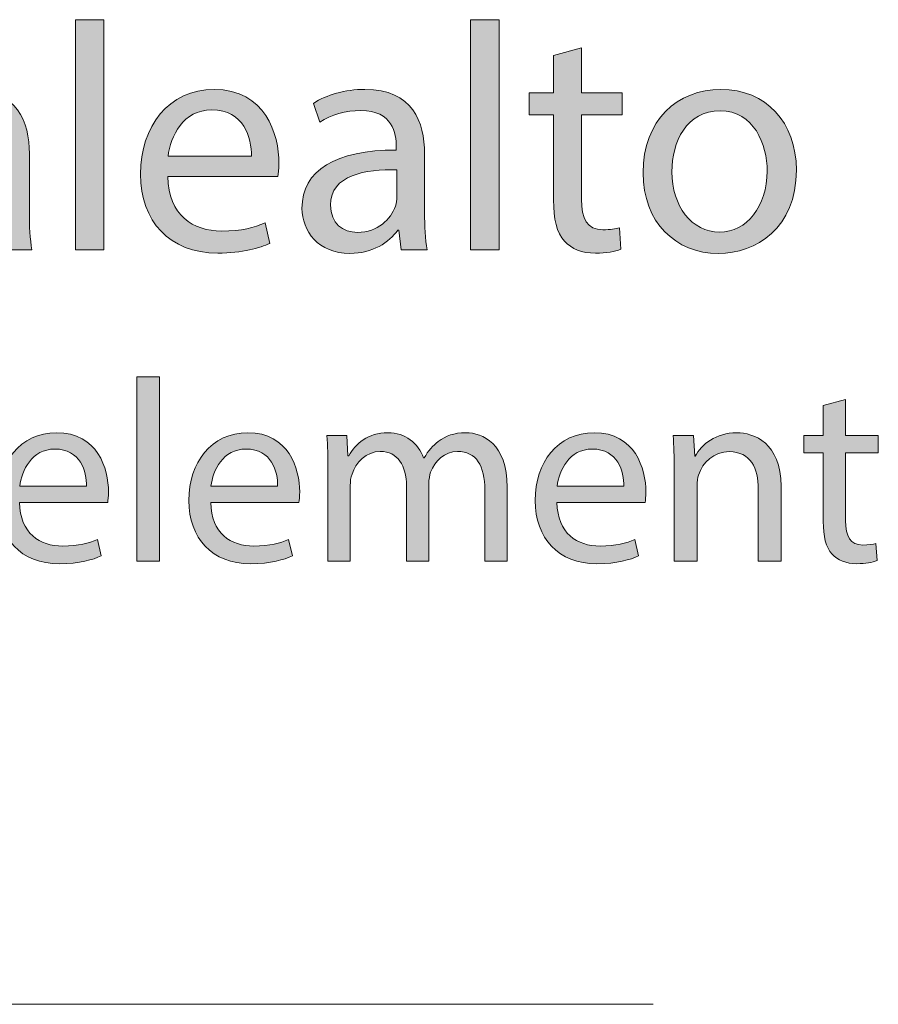
# Model space of a CAD drawing. Units: millimetres. Extents: x -780 to 1225, y -1416 to 360.
# Drawn here: x 464 to 520, y -364 to -300 of the extents above; entities that cross this region are included whole.
import ezdxf

# ---------------------------------------------------------------- set-up
doc = ezdxf.new("R2010")
doc.units = ezdxf.units.MM
doc.header["$MEASUREMENT"] = 0
doc.layers.add('Livello 2', color=7, linetype='Continuous', lineweight=0)

# ---------------------------------------------------------------- blocks, each defined once
blk = doc.blocks.new('Block_105')
at = {"layer": 'Livello 2', "true_color": 0x1d1d1b, "transparency": 33554687}
h = blk.add_hatch(color=250, dxfattribs=at)
h.dxf.hatch_style = 2
edge = h.paths.add_edge_path()
edge.add_spline(control_points=[(467.272, -299.52), (467.272, -299.52), (469.134, -299.52), (469.134, -299.52), (469.134, -299.52), (469.134, -314.548), (469.134, -314.548), (469.134, -314.548), (467.272, -314.548), (467.272, -314.548), (467.272, -314.548), (467.272, -299.52), (467.272, -299.52)], knot_values=[0, 0, 0, 0, 1, 1, 1, 2, 2, 2, 3, 3, 3, 4, 4, 4, 4], degree=3, periodic=0)
h = blk.add_hatch(color=250, dxfattribs=at)
h.dxf.hatch_style = 2
edge = h.paths.add_edge_path()
edge.add_spline(control_points=[(493.073, -299.52), (493.073, -299.52), (494.936, -299.52), (494.936, -299.52), (494.936, -299.52), (494.936, -314.548), (494.936, -314.548), (494.936, -314.548), (493.073, -314.548), (493.073, -314.548), (493.073, -314.548), (493.073, -299.52), (493.073, -299.52)], knot_values=[0, 0, 0, 0, 1, 1, 1, 2, 2, 2, 3, 3, 3, 4, 4, 4, 4], degree=3, periodic=0)
h = blk.add_hatch(color=250, dxfattribs=at)
h.dxf.hatch_style = 2
edge = h.paths.add_edge_path()
edge.add_spline(control_points=[(500.312, -301.361), (500.312, -301.361), (500.312, -304.304), (500.312, -304.304), (500.312, -304.304), (502.979, -304.304), (502.979, -304.304), (502.979, -304.304), (502.979, -305.722), (502.979, -305.722), (502.979, -305.722), (500.312, -305.722), (500.312, -305.722), (500.312, -305.722), (500.312, -311.246), (500.312, -311.246), (500.312, -312.516), (500.672, -313.236), (501.709, -313.236), (502.196, -313.236), (502.556, -313.172), (502.789, -313.109), (502.789, -313.109), (502.873, -314.506), (502.873, -314.506), (502.513, -314.654), (501.942, -314.759), (501.222, -314.759), (500.354, -314.759), (499.656, -314.485), (499.212, -313.976), (498.682, -313.426), (498.492, -312.516), (498.492, -311.31), (498.492, -311.31), (498.492, -305.722), (498.492, -305.722), (498.492, -305.722), (496.904, -305.722), (496.904, -305.722), (496.904, -305.722), (496.904, -304.304), (496.904, -304.304), (496.904, -304.304), (498.492, -304.304), (498.492, -304.304), (498.492, -304.304), (498.492, -301.849), (498.492, -301.849), (498.492, -301.849), (500.312, -301.361), (500.312, -301.361)], knot_values=[0, 0, 0, 0, 1, 1, 1, 2, 2, 2, 3, 3, 3, 4, 4, 4, 5, 5, 5, 6, 6, 6, 7, 7, 7, 8, 8, 8, 9, 9, 9, 10, 10, 10, 11, 11, 11, 12, 12, 12, 13, 13, 13, 14, 14, 14, 15, 15, 15, 16, 16, 16, 17, 17, 17, 17], degree=3, periodic=0)
h = blk.add_hatch(color=250, dxfattribs=at)
h.dxf.hatch_style = 2
edge = h.paths.add_edge_path()
edge.add_spline(control_points=[(462.467, -309.32), (460.435, -309.278), (458.128, -309.637), (458.128, -311.627), (458.128, -312.834), (458.932, -313.405), (459.884, -313.405), (461.218, -313.405), (462.064, -312.558), (462.361, -311.691), (462.424, -311.5), (462.467, -311.288), (462.467, -311.098), (462.467, -311.098), (462.467, -309.32), (462.467, -309.32)], knot_values=[0, 0, 0, 0, 1, 1, 1, 2, 2, 2, 3, 3, 3, 4, 4, 4, 5, 5, 5, 5], degree=3, periodic=0)
edge = h.paths.add_edge_path()
edge.add_spline(control_points=[(462.742, -314.548), (462.742, -314.548), (462.594, -313.257), (462.594, -313.257), (462.594, -313.257), (462.53, -313.257), (462.53, -313.257), (461.959, -314.061), (460.858, -314.781), (459.398, -314.781), (457.323, -314.781), (456.265, -313.32), (456.265, -311.839), (456.265, -309.362), (458.466, -308.008), (462.424, -308.029), (462.424, -308.029), (462.424, -307.817), (462.424, -307.817), (462.424, -306.97), (462.192, -305.447), (460.096, -305.447), (459.144, -305.447), (458.149, -305.743), (457.429, -306.209), (457.429, -306.209), (457.006, -304.981), (457.006, -304.981), (457.853, -304.431), (459.08, -304.071), (460.371, -304.071), (463.504, -304.071), (464.266, -306.209), (464.266, -308.262), (464.266, -308.262), (464.266, -312.093), (464.266, -312.093), (464.266, -312.982), (464.308, -313.85), (464.435, -314.548), (464.435, -314.548), (462.742, -314.548), (462.742, -314.548)], knot_values=[0, 0, 0, 0, 1, 1, 1, 2, 2, 2, 3, 3, 3, 4, 4, 4, 5, 5, 5, 6, 6, 6, 7, 7, 7, 8, 8, 8, 9, 9, 9, 10, 10, 10, 11, 11, 11, 12, 12, 12, 13, 13, 13, 14, 14, 14, 14], degree=3, periodic=0)
h = blk.add_hatch(color=250, dxfattribs=at)
h.dxf.hatch_style = 2
edge = h.paths.add_edge_path()
edge.add_spline(control_points=[(478.765, -308.431), (478.786, -307.246), (478.278, -305.404), (476.182, -305.404), (474.299, -305.404), (473.473, -307.14), (473.325, -308.431), (473.325, -308.431), (478.765, -308.431), (478.765, -308.431)], knot_values=[0, 0, 0, 0, 1, 1, 1, 2, 2, 2, 3, 3, 3, 3], degree=3, periodic=0)
edge = h.paths.add_edge_path()
edge.add_spline(control_points=[(473.304, -309.764), (473.346, -312.283), (474.955, -313.32), (476.817, -313.32), (478.151, -313.32), (478.955, -313.088), (479.654, -312.791), (479.654, -312.791), (479.971, -314.124), (479.971, -314.124), (479.315, -314.421), (478.193, -314.759), (476.564, -314.759), (473.41, -314.759), (471.526, -312.685), (471.526, -309.595), (471.526, -306.505), (473.346, -304.071), (476.331, -304.071), (479.675, -304.071), (480.564, -307.013), (480.564, -308.897), (480.564, -309.278), (480.522, -309.574), (480.5, -309.764), (480.5, -309.764), (473.304, -309.764), (473.304, -309.764)], knot_values=[0, 0, 0, 0, 1, 1, 1, 2, 2, 2, 3, 3, 3, 4, 4, 4, 5, 5, 5, 6, 6, 6, 7, 7, 7, 8, 8, 8, 9, 9, 9, 9], degree=3, periodic=0)
h = blk.add_hatch(color=250, dxfattribs=at)
h.dxf.hatch_style = 2
edge = h.paths.add_edge_path()
edge.add_spline(control_points=[(488.268, -309.32), (486.236, -309.278), (483.929, -309.637), (483.929, -311.627), (483.929, -312.834), (484.734, -313.405), (485.686, -313.405), (487.02, -313.405), (487.866, -312.558), (488.162, -311.691), (488.226, -311.5), (488.268, -311.288), (488.268, -311.098), (488.268, -311.098), (488.268, -309.32), (488.268, -309.32)], knot_values=[0, 0, 0, 0, 1, 1, 1, 2, 2, 2, 3, 3, 3, 4, 4, 4, 5, 5, 5, 5], degree=3, periodic=0)
edge = h.paths.add_edge_path()
edge.add_spline(control_points=[(488.543, -314.548), (488.543, -314.548), (488.395, -313.257), (488.395, -313.257), (488.395, -313.257), (488.332, -313.257), (488.332, -313.257), (487.76, -314.061), (486.66, -314.781), (485.199, -314.781), (483.125, -314.781), (482.067, -313.32), (482.067, -311.839), (482.067, -309.362), (484.268, -308.008), (488.226, -308.029), (488.226, -308.029), (488.226, -307.817), (488.226, -307.817), (488.226, -306.97), (487.993, -305.447), (485.898, -305.447), (484.945, -305.447), (483.95, -305.743), (483.231, -306.209), (483.231, -306.209), (482.808, -304.981), (482.808, -304.981), (483.654, -304.431), (484.882, -304.071), (486.173, -304.071), (489.306, -304.071), (490.068, -306.209), (490.068, -308.262), (490.068, -308.262), (490.068, -312.093), (490.068, -312.093), (490.068, -312.982), (490.11, -313.85), (490.237, -314.548), (490.237, -314.548), (488.543, -314.548), (488.543, -314.548)], knot_values=[0, 0, 0, 0, 1, 1, 1, 2, 2, 2, 3, 3, 3, 4, 4, 4, 5, 5, 5, 6, 6, 6, 7, 7, 7, 8, 8, 8, 9, 9, 9, 10, 10, 10, 11, 11, 11, 12, 12, 12, 13, 13, 13, 14, 14, 14, 14], degree=3, periodic=0)
h = blk.add_hatch(color=250, dxfattribs=at)
h.dxf.hatch_style = 2
edge = h.paths.add_edge_path()
edge.add_spline(control_points=[(506.218, -309.447), (506.218, -311.691), (507.508, -313.384), (509.329, -313.384), (511.107, -313.384), (512.44, -311.712), (512.44, -309.405), (512.44, -307.669), (511.572, -305.468), (509.371, -305.468), (507.17, -305.468), (506.218, -307.5), (506.218, -309.447)], knot_values=[0, 0, 0, 0, 1, 1, 1, 2, 2, 2, 3, 3, 3, 4, 4, 4, 4], degree=3, periodic=0)
edge = h.paths.add_edge_path()
edge.add_spline(control_points=[(514.345, -309.341), (514.345, -313.13), (511.72, -314.781), (509.244, -314.781), (506.471, -314.781), (504.334, -312.749), (504.334, -309.51), (504.334, -306.082), (506.577, -304.071), (509.414, -304.071), (512.355, -304.071), (514.345, -306.209), (514.345, -309.341)], knot_values=[0, 0, 0, 0, 1, 1, 1, 2, 2, 2, 3, 3, 3, 4, 4, 4, 4], degree=3, periodic=0)
h = blk.add_hatch(color=250, dxfattribs=at)
h.dxf.hatch_style = 2
edge = h.paths.add_edge_path()
edge.add_spline(control_points=[(471.281, -322.844), (471.281, -322.844), (472.771, -322.844), (472.771, -322.844), (472.771, -322.844), (472.771, -334.868), (472.771, -334.868), (472.771, -334.868), (471.281, -334.868), (471.281, -334.868), (471.281, -334.868), (471.281, -322.844), (471.281, -322.844)], knot_values=[0, 0, 0, 0, 1, 1, 1, 2, 2, 2, 3, 3, 3, 4, 4, 4, 4], degree=3, periodic=0)
h = blk.add_hatch(color=250, dxfattribs=at)
h.dxf.hatch_style = 2
edge = h.paths.add_edge_path()
edge.add_spline(control_points=[(517.559, -324.317), (517.559, -324.317), (517.559, -326.671), (517.559, -326.671), (517.559, -326.671), (519.693, -326.671), (519.693, -326.671), (519.693, -326.671), (519.693, -327.806), (519.693, -327.806), (519.693, -327.806), (517.559, -327.806), (517.559, -327.806), (517.559, -327.806), (517.559, -332.226), (517.559, -332.226), (517.559, -333.242), (517.847, -333.818), (518.677, -333.818), (519.067, -333.818), (519.355, -333.767), (519.541, -333.716), (519.541, -333.716), (519.609, -334.834), (519.609, -334.834), (519.321, -334.953), (518.863, -335.037), (518.288, -335.037), (517.593, -335.037), (517.034, -334.817), (516.679, -334.411), (516.255, -333.97), (516.103, -333.242), (516.103, -332.277), (516.103, -332.277), (516.103, -327.806), (516.103, -327.806), (516.103, -327.806), (514.833, -327.806), (514.833, -327.806), (514.833, -327.806), (514.833, -326.671), (514.833, -326.671), (514.833, -326.671), (516.103, -326.671), (516.103, -326.671), (516.103, -326.671), (516.103, -324.707), (516.103, -324.707), (516.103, -324.707), (517.559, -324.317), (517.559, -324.317)], knot_values=[0, 0, 0, 0, 1, 1, 1, 2, 2, 2, 3, 3, 3, 4, 4, 4, 5, 5, 5, 6, 6, 6, 7, 7, 7, 8, 8, 8, 9, 9, 9, 10, 10, 10, 11, 11, 11, 12, 12, 12, 13, 13, 13, 14, 14, 14, 15, 15, 15, 16, 16, 16, 17, 17, 17, 17], degree=3, periodic=0)
h = blk.add_hatch(color=250, dxfattribs=at)
h.dxf.hatch_style = 2
edge = h.paths.add_edge_path()
edge.add_spline(control_points=[(467.996, -329.974), (468.013, -329.025), (467.607, -327.552), (465.93, -327.552), (464.423, -327.552), (463.763, -328.94), (463.644, -329.974), (463.644, -329.974), (467.996, -329.974), (467.996, -329.974)], knot_values=[0, 0, 0, 0, 1, 1, 1, 2, 2, 2, 3, 3, 3, 3], degree=3, periodic=0)
edge = h.paths.add_edge_path()
edge.add_spline(control_points=[(463.627, -331.041), (463.661, -333.056), (464.948, -333.886), (466.438, -333.886), (467.505, -333.886), (468.149, -333.699), (468.708, -333.462), (468.708, -333.462), (468.962, -334.529), (468.962, -334.529), (468.437, -334.766), (467.539, -335.037), (466.235, -335.037), (463.712, -335.037), (462.205, -333.377), (462.205, -330.905), (462.205, -328.433), (463.661, -326.485), (466.049, -326.485), (468.725, -326.485), (469.436, -328.839), (469.436, -330.346), (469.436, -330.651), (469.402, -330.888), (469.385, -331.041), (469.385, -331.041), (463.627, -331.041), (463.627, -331.041)], knot_values=[0, 0, 0, 0, 1, 1, 1, 2, 2, 2, 3, 3, 3, 4, 4, 4, 5, 5, 5, 6, 6, 6, 7, 7, 7, 8, 8, 8, 9, 9, 9, 9], degree=3, periodic=0)
h = blk.add_hatch(color=250, dxfattribs=at)
h.dxf.hatch_style = 2
edge = h.paths.add_edge_path()
edge.add_spline(control_points=[(480.476, -329.974), (480.493, -329.025), (480.086, -327.552), (478.41, -327.552), (476.903, -327.552), (476.242, -328.94), (476.124, -329.974), (476.124, -329.974), (480.476, -329.974), (480.476, -329.974)], knot_values=[0, 0, 0, 0, 1, 1, 1, 2, 2, 2, 3, 3, 3, 3], degree=3, periodic=0)
edge = h.paths.add_edge_path()
edge.add_spline(control_points=[(476.107, -331.041), (476.14, -333.056), (477.428, -333.886), (478.918, -333.886), (479.985, -333.886), (480.628, -333.699), (481.187, -333.462), (481.187, -333.462), (481.441, -334.529), (481.441, -334.529), (480.916, -334.766), (480.019, -335.037), (478.715, -335.037), (476.191, -335.037), (474.684, -333.377), (474.684, -330.905), (474.684, -328.433), (476.14, -326.485), (478.528, -326.485), (481.204, -326.485), (481.915, -328.839), (481.915, -330.346), (481.915, -330.651), (481.881, -330.888), (481.864, -331.041), (481.864, -331.041), (476.107, -331.041), (476.107, -331.041)], knot_values=[0, 0, 0, 0, 1, 1, 1, 2, 2, 2, 3, 3, 3, 4, 4, 4, 5, 5, 5, 6, 6, 6, 7, 7, 7, 8, 8, 8, 9, 9, 9, 9], degree=3, periodic=0)
h = blk.add_hatch(color=250, dxfattribs=at)
h.dxf.hatch_style = 2
edge = h.paths.add_edge_path()
edge.add_spline(control_points=[(483.76, -328.89), (483.76, -328.043), (483.743, -327.349), (483.693, -326.671), (483.693, -326.671), (484.997, -326.671), (484.997, -326.671), (484.997, -326.671), (485.064, -327.992), (485.064, -327.992), (485.064, -327.992), (485.115, -327.992), (485.115, -327.992), (485.572, -327.213), (486.334, -326.485), (487.689, -326.485), (488.807, -326.485), (489.654, -327.162), (490.009, -328.128), (490.009, -328.128), (490.043, -328.128), (490.043, -328.128), (490.297, -327.671), (490.619, -327.315), (490.958, -327.061), (491.449, -326.688), (491.991, -326.485), (492.77, -326.485), (493.854, -326.485), (495.462, -327.196), (495.462, -330.041), (495.462, -330.041), (495.462, -334.868), (495.462, -334.868), (495.462, -334.868), (494.006, -334.868), (494.006, -334.868), (494.006, -334.868), (494.006, -330.228), (494.006, -330.228), (494.006, -328.653), (493.43, -327.704), (492.228, -327.704), (491.381, -327.704), (490.721, -328.331), (490.467, -329.059), (490.399, -329.262), (490.348, -329.533), (490.348, -329.804), (490.348, -329.804), (490.348, -334.868), (490.348, -334.868), (490.348, -334.868), (488.892, -334.868), (488.892, -334.868), (488.892, -334.868), (488.892, -329.957), (488.892, -329.957), (488.892, -328.653), (488.316, -327.704), (487.181, -327.704), (486.25, -327.704), (485.572, -328.45), (485.335, -329.195), (485.251, -329.415), (485.217, -329.669), (485.217, -329.923), (485.217, -329.923), (485.217, -334.868), (485.217, -334.868), (485.217, -334.868), (483.76, -334.868), (483.76, -334.868), (483.76, -334.868), (483.76, -328.89), (483.76, -328.89)], knot_values=[0, 0, 0, 0, 1, 1, 1, 2, 2, 2, 3, 3, 3, 4, 4, 4, 5, 5, 5, 6, 6, 6, 7, 7, 7, 8, 8, 8, 9, 9, 9, 10, 10, 10, 11, 11, 11, 12, 12, 12, 13, 13, 13, 14, 14, 14, 15, 15, 15, 16, 16, 16, 17, 17, 17, 18, 18, 18, 19, 19, 19, 20, 20, 20, 21, 21, 21, 22, 22, 22, 23, 23, 23, 24, 24, 24, 25, 25, 25, 25], degree=3, periodic=0)
h = blk.add_hatch(color=250, dxfattribs=at)
h.dxf.hatch_style = 2
edge = h.paths.add_edge_path()
edge.add_spline(control_points=[(503.082, -329.974), (503.099, -329.025), (502.692, -327.552), (501.016, -327.552), (499.509, -327.552), (498.848, -328.94), (498.73, -329.974), (498.73, -329.974), (503.082, -329.974), (503.082, -329.974)], knot_values=[0, 0, 0, 0, 1, 1, 1, 2, 2, 2, 3, 3, 3, 3], degree=3, periodic=0)
edge = h.paths.add_edge_path()
edge.add_spline(control_points=[(498.713, -331.041), (498.746, -333.056), (500.034, -333.886), (501.524, -333.886), (502.591, -333.886), (503.234, -333.699), (503.793, -333.462), (503.793, -333.462), (504.047, -334.529), (504.047, -334.529), (503.522, -334.766), (502.625, -335.037), (501.321, -335.037), (498.797, -335.037), (497.29, -333.377), (497.29, -330.905), (497.29, -328.433), (498.746, -326.485), (501.134, -326.485), (503.81, -326.485), (504.521, -328.839), (504.521, -330.346), (504.521, -330.651), (504.487, -330.888), (504.47, -331.041), (504.47, -331.041), (498.713, -331.041), (498.713, -331.041)], knot_values=[0, 0, 0, 0, 1, 1, 1, 2, 2, 2, 3, 3, 3, 4, 4, 4, 5, 5, 5, 6, 6, 6, 7, 7, 7, 8, 8, 8, 9, 9, 9, 9], degree=3, periodic=0)
h = blk.add_hatch(color=250, dxfattribs=at)
h.dxf.hatch_style = 2
edge = h.paths.add_edge_path()
edge.add_spline(control_points=[(506.366, -328.89), (506.366, -328.043), (506.349, -327.349), (506.299, -326.671), (506.299, -326.671), (507.62, -326.671), (507.62, -326.671), (507.62, -326.671), (507.704, -328.026), (507.704, -328.026), (507.704, -328.026), (507.738, -328.026), (507.738, -328.026), (508.145, -327.247), (509.093, -326.485), (510.448, -326.485), (511.583, -326.485), (513.344, -327.162), (513.344, -329.974), (513.344, -329.974), (513.344, -334.868), (513.344, -334.868), (513.344, -334.868), (511.853, -334.868), (511.853, -334.868), (511.853, -334.868), (511.853, -330.143), (511.853, -330.143), (511.853, -328.822), (511.362, -327.721), (509.957, -327.721), (508.974, -327.721), (508.212, -328.415), (507.958, -329.245), (507.89, -329.432), (507.857, -329.686), (507.857, -329.94), (507.857, -329.94), (507.857, -334.868), (507.857, -334.868), (507.857, -334.868), (506.366, -334.868), (506.366, -334.868), (506.366, -334.868), (506.366, -328.89), (506.366, -328.89)], knot_values=[0, 0, 0, 0, 1, 1, 1, 2, 2, 2, 3, 3, 3, 4, 4, 4, 5, 5, 5, 6, 6, 6, 7, 7, 7, 8, 8, 8, 9, 9, 9, 10, 10, 10, 11, 11, 11, 12, 12, 12, 13, 13, 13, 14, 14, 14, 15, 15, 15, 15], degree=3, periodic=0)
at = {"layer": 'Livello 2'}
for points, knots in [([(467.272, -299.52), (467.272, -299.52), (469.134, -299.52), (469.134, -299.52), (469.134, -299.52), (469.134, -314.548), (469.134, -314.548), (469.134, -314.548), (467.272, -314.548), (467.272, -314.548), (467.272, -314.548), (467.272, -299.52), (467.272, -299.52)], [0, 0, 0, 0, 1, 1, 1, 2, 2, 2, 3, 3, 3, 4, 4, 4, 4]), ([(493.073, -299.52), (493.073, -299.52), (494.936, -299.52), (494.936, -299.52), (494.936, -299.52), (494.936, -314.548), (494.936, -314.548), (494.936, -314.548), (493.073, -314.548), (493.073, -314.548), (493.073, -314.548), (493.073, -299.52), (493.073, -299.52)], [0, 0, 0, 0, 1, 1, 1, 2, 2, 2, 3, 3, 3, 4, 4, 4, 4]), ([(500.312, -301.361), (500.312, -301.361), (500.312, -304.304), (500.312, -304.304), (500.312, -304.304), (502.979, -304.304), (502.979, -304.304), (502.979, -304.304), (502.979, -305.722), (502.979, -305.722), (502.979, -305.722), (500.312, -305.722), (500.312, -305.722), (500.312, -305.722), (500.312, -311.246), (500.312, -311.246), (500.312, -312.516), (500.672, -313.236), (501.709, -313.236), (502.196, -313.236), (502.556, -313.172), (502.789, -313.109), (502.789, -313.109), (502.873, -314.506), (502.873, -314.506), (502.513, -314.654), (501.942, -314.759), (501.222, -314.759), (500.354, -314.759), (499.656, -314.485), (499.212, -313.976), (498.682, -313.426), (498.492, -312.516), (498.492, -311.31), (498.492, -311.31), (498.492, -305.722), (498.492, -305.722), (498.492, -305.722), (496.904, -305.722), (496.904, -305.722), (496.904, -305.722), (496.904, -304.304), (496.904, -304.304), (496.904, -304.304), (498.492, -304.304), (498.492, -304.304), (498.492, -304.304), (498.492, -301.849), (498.492, -301.849), (498.492, -301.849), (500.312, -301.361), (500.312, -301.361)], [0, 0, 0, 0, 1, 1, 1, 2, 2, 2, 3, 3, 3, 4, 4, 4, 5, 5, 5, 6, 6, 6, 7, 7, 7, 8, 8, 8, 9, 9, 9, 10, 10, 10, 11, 11, 11, 12, 12, 12, 13, 13, 13, 14, 14, 14, 15, 15, 15, 16, 16, 16, 17, 17, 17, 17]), ([(462.742, -314.548), (462.742, -314.548), (462.594, -313.257), (462.594, -313.257), (462.594, -313.257), (462.53, -313.257), (462.53, -313.257), (461.959, -314.061), (460.858, -314.781), (459.398, -314.781), (457.323, -314.781), (456.265, -313.32), (456.265, -311.839), (456.265, -309.362), (458.466, -308.008), (462.424, -308.029), (462.424, -308.029), (462.424, -307.817), (462.424, -307.817), (462.424, -306.97), (462.192, -305.447), (460.096, -305.447), (459.144, -305.447), (458.149, -305.743), (457.429, -306.209), (457.429, -306.209), (457.006, -304.981), (457.006, -304.981), (457.853, -304.431), (459.08, -304.071), (460.371, -304.071), (463.504, -304.071), (464.266, -306.209), (464.266, -308.262), (464.266, -308.262), (464.266, -312.093), (464.266, -312.093), (464.266, -312.982), (464.308, -313.85), (464.435, -314.548), (464.435, -314.548), (462.742, -314.548), (462.742, -314.548)], [0, 0, 0, 0, 1, 1, 1, 2, 2, 2, 3, 3, 3, 4, 4, 4, 5, 5, 5, 6, 6, 6, 7, 7, 7, 8, 8, 8, 9, 9, 9, 10, 10, 10, 11, 11, 11, 12, 12, 12, 13, 13, 13, 14, 14, 14, 14]), ([(473.304, -309.764), (473.346, -312.283), (474.955, -313.32), (476.817, -313.32), (478.151, -313.32), (478.955, -313.088), (479.654, -312.791), (479.654, -312.791), (479.971, -314.124), (479.971, -314.124), (479.315, -314.421), (478.193, -314.759), (476.564, -314.759), (473.41, -314.759), (471.526, -312.685), (471.526, -309.595), (471.526, -306.505), (473.346, -304.071), (476.331, -304.071), (479.675, -304.071), (480.564, -307.013), (480.564, -308.897), (480.564, -309.278), (480.522, -309.574), (480.5, -309.764), (480.5, -309.764), (473.304, -309.764), (473.304, -309.764)], [0, 0, 0, 0, 1, 1, 1, 2, 2, 2, 3, 3, 3, 4, 4, 4, 5, 5, 5, 6, 6, 6, 7, 7, 7, 8, 8, 8, 9, 9, 9, 9]), ([(488.543, -314.548), (488.543, -314.548), (488.395, -313.257), (488.395, -313.257), (488.395, -313.257), (488.332, -313.257), (488.332, -313.257), (487.76, -314.061), (486.66, -314.781), (485.199, -314.781), (483.125, -314.781), (482.067, -313.32), (482.067, -311.839), (482.067, -309.362), (484.268, -308.008), (488.226, -308.029), (488.226, -308.029), (488.226, -307.817), (488.226, -307.817), (488.226, -306.97), (487.993, -305.447), (485.898, -305.447), (484.945, -305.447), (483.95, -305.743), (483.231, -306.209), (483.231, -306.209), (482.808, -304.981), (482.808, -304.981), (483.654, -304.431), (484.882, -304.071), (486.173, -304.071), (489.306, -304.071), (490.068, -306.209), (490.068, -308.262), (490.068, -308.262), (490.068, -312.093), (490.068, -312.093), (490.068, -312.982), (490.11, -313.85), (490.237, -314.548), (490.237, -314.548), (488.543, -314.548), (488.543, -314.548)], [0, 0, 0, 0, 1, 1, 1, 2, 2, 2, 3, 3, 3, 4, 4, 4, 5, 5, 5, 6, 6, 6, 7, 7, 7, 8, 8, 8, 9, 9, 9, 10, 10, 10, 11, 11, 11, 12, 12, 12, 13, 13, 13, 14, 14, 14, 14]), ([(514.345, -309.341), (514.345, -313.13), (511.72, -314.781), (509.244, -314.781), (506.471, -314.781), (504.334, -312.749), (504.334, -309.51), (504.334, -306.082), (506.577, -304.071), (509.414, -304.071), (512.355, -304.071), (514.345, -306.209), (514.345, -309.341)], [0, 0, 0, 0, 1, 1, 1, 2, 2, 2, 3, 3, 3, 4, 4, 4, 4]), ([(478.765, -308.431), (478.786, -307.246), (478.278, -305.404), (476.182, -305.404), (474.299, -305.404), (473.473, -307.14), (473.325, -308.431), (473.325, -308.431), (478.765, -308.431), (478.765, -308.431)], [0, 0, 0, 0, 1, 1, 1, 2, 2, 2, 3, 3, 3, 3]), ([(506.218, -309.447), (506.218, -311.691), (507.508, -313.384), (509.329, -313.384), (511.107, -313.384), (512.44, -311.712), (512.44, -309.405), (512.44, -307.669), (511.572, -305.468), (509.371, -305.468), (507.17, -305.468), (506.218, -307.5), (506.218, -309.447)], [0, 0, 0, 0, 1, 1, 1, 2, 2, 2, 3, 3, 3, 4, 4, 4, 4]), ([(488.268, -309.32), (486.236, -309.278), (483.929, -309.637), (483.929, -311.627), (483.929, -312.834), (484.734, -313.405), (485.686, -313.405), (487.02, -313.405), (487.866, -312.558), (488.162, -311.691), (488.226, -311.5), (488.268, -311.288), (488.268, -311.098), (488.268, -311.098), (488.268, -309.32), (488.268, -309.32)], [0, 0, 0, 0, 1, 1, 1, 2, 2, 2, 3, 3, 3, 4, 4, 4, 5, 5, 5, 5]), ([(471.281, -322.844), (471.281, -322.844), (472.771, -322.844), (472.771, -322.844), (472.771, -322.844), (472.771, -334.868), (472.771, -334.868), (472.771, -334.868), (471.281, -334.868), (471.281, -334.868), (471.281, -334.868), (471.281, -322.844), (471.281, -322.844)], [0, 0, 0, 0, 1, 1, 1, 2, 2, 2, 3, 3, 3, 4, 4, 4, 4]), ([(517.559, -324.317), (517.559, -324.317), (517.559, -326.671), (517.559, -326.671), (517.559, -326.671), (519.693, -326.671), (519.693, -326.671), (519.693, -326.671), (519.693, -327.806), (519.693, -327.806), (519.693, -327.806), (517.559, -327.806), (517.559, -327.806), (517.559, -327.806), (517.559, -332.226), (517.559, -332.226), (517.559, -333.242), (517.847, -333.818), (518.677, -333.818), (519.067, -333.818), (519.355, -333.767), (519.541, -333.716), (519.541, -333.716), (519.609, -334.834), (519.609, -334.834), (519.321, -334.953), (518.863, -335.037), (518.288, -335.037), (517.593, -335.037), (517.034, -334.817), (516.679, -334.411), (516.255, -333.97), (516.103, -333.242), (516.103, -332.277), (516.103, -332.277), (516.103, -327.806), (516.103, -327.806), (516.103, -327.806), (514.833, -327.806), (514.833, -327.806), (514.833, -327.806), (514.833, -326.671), (514.833, -326.671), (514.833, -326.671), (516.103, -326.671), (516.103, -326.671), (516.103, -326.671), (516.103, -324.707), (516.103, -324.707), (516.103, -324.707), (517.559, -324.317), (517.559, -324.317)], [0, 0, 0, 0, 1, 1, 1, 2, 2, 2, 3, 3, 3, 4, 4, 4, 5, 5, 5, 6, 6, 6, 7, 7, 7, 8, 8, 8, 9, 9, 9, 10, 10, 10, 11, 11, 11, 12, 12, 12, 13, 13, 13, 14, 14, 14, 15, 15, 15, 16, 16, 16, 17, 17, 17, 17]), ([(463.627, -331.041), (463.661, -333.056), (464.948, -333.886), (466.438, -333.886), (467.505, -333.886), (468.149, -333.699), (468.708, -333.462), (468.708, -333.462), (468.962, -334.529), (468.962, -334.529), (468.437, -334.766), (467.539, -335.037), (466.235, -335.037), (463.712, -335.037), (462.205, -333.377), (462.205, -330.905), (462.205, -328.433), (463.661, -326.485), (466.049, -326.485), (468.725, -326.485), (469.436, -328.839), (469.436, -330.346), (469.436, -330.651), (469.402, -330.888), (469.385, -331.041), (469.385, -331.041), (463.627, -331.041), (463.627, -331.041)], [0, 0, 0, 0, 1, 1, 1, 2, 2, 2, 3, 3, 3, 4, 4, 4, 5, 5, 5, 6, 6, 6, 7, 7, 7, 8, 8, 8, 9, 9, 9, 9]), ([(476.107, -331.041), (476.14, -333.056), (477.428, -333.886), (478.918, -333.886), (479.985, -333.886), (480.628, -333.699), (481.187, -333.462), (481.187, -333.462), (481.441, -334.529), (481.441, -334.529), (480.916, -334.766), (480.019, -335.037), (478.715, -335.037), (476.191, -335.037), (474.684, -333.377), (474.684, -330.905), (474.684, -328.433), (476.14, -326.485), (478.528, -326.485), (481.204, -326.485), (481.915, -328.839), (481.915, -330.346), (481.915, -330.651), (481.881, -330.888), (481.864, -331.041), (481.864, -331.041), (476.107, -331.041), (476.107, -331.041)], [0, 0, 0, 0, 1, 1, 1, 2, 2, 2, 3, 3, 3, 4, 4, 4, 5, 5, 5, 6, 6, 6, 7, 7, 7, 8, 8, 8, 9, 9, 9, 9]), ([(483.76, -328.89), (483.76, -328.043), (483.743, -327.349), (483.693, -326.671), (483.693, -326.671), (484.997, -326.671), (484.997, -326.671), (484.997, -326.671), (485.064, -327.992), (485.064, -327.992), (485.064, -327.992), (485.115, -327.992), (485.115, -327.992), (485.572, -327.213), (486.334, -326.485), (487.689, -326.485), (488.807, -326.485), (489.654, -327.162), (490.009, -328.128), (490.009, -328.128), (490.043, -328.128), (490.043, -328.128), (490.297, -327.671), (490.619, -327.315), (490.958, -327.061), (491.449, -326.688), (491.991, -326.485), (492.77, -326.485), (493.854, -326.485), (495.462, -327.196), (495.462, -330.041), (495.462, -330.041), (495.462, -334.868), (495.462, -334.868), (495.462, -334.868), (494.006, -334.868), (494.006, -334.868), (494.006, -334.868), (494.006, -330.228), (494.006, -330.228), (494.006, -328.653), (493.43, -327.704), (492.228, -327.704), (491.381, -327.704), (490.721, -328.331), (490.467, -329.059), (490.399, -329.262), (490.348, -329.533), (490.348, -329.804), (490.348, -329.804), (490.348, -334.868), (490.348, -334.868), (490.348, -334.868), (488.892, -334.868), (488.892, -334.868), (488.892, -334.868), (488.892, -329.957), (488.892, -329.957), (488.892, -328.653), (488.316, -327.704), (487.181, -327.704), (486.25, -327.704), (485.572, -328.45), (485.335, -329.195), (485.251, -329.415), (485.217, -329.669), (485.217, -329.923), (485.217, -329.923), (485.217, -334.868), (485.217, -334.868), (485.217, -334.868), (483.76, -334.868), (483.76, -334.868), (483.76, -334.868), (483.76, -328.89), (483.76, -328.89)], [0, 0, 0, 0, 1, 1, 1, 2, 2, 2, 3, 3, 3, 4, 4, 4, 5, 5, 5, 6, 6, 6, 7, 7, 7, 8, 8, 8, 9, 9, 9, 10, 10, 10, 11, 11, 11, 12, 12, 12, 13, 13, 13, 14, 14, 14, 15, 15, 15, 16, 16, 16, 17, 17, 17, 18, 18, 18, 19, 19, 19, 20, 20, 20, 21, 21, 21, 22, 22, 22, 23, 23, 23, 24, 24, 24, 25, 25, 25, 25]), ([(498.713, -331.041), (498.746, -333.056), (500.034, -333.886), (501.524, -333.886), (502.591, -333.886), (503.234, -333.699), (503.793, -333.462), (503.793, -333.462), (504.047, -334.529), (504.047, -334.529), (503.522, -334.766), (502.625, -335.037), (501.321, -335.037), (498.797, -335.037), (497.29, -333.377), (497.29, -330.905), (497.29, -328.433), (498.746, -326.485), (501.134, -326.485), (503.81, -326.485), (504.521, -328.839), (504.521, -330.346), (504.521, -330.651), (504.487, -330.888), (504.47, -331.041), (504.47, -331.041), (498.713, -331.041), (498.713, -331.041)], [0, 0, 0, 0, 1, 1, 1, 2, 2, 2, 3, 3, 3, 4, 4, 4, 5, 5, 5, 6, 6, 6, 7, 7, 7, 8, 8, 8, 9, 9, 9, 9]), ([(506.366, -328.89), (506.366, -328.043), (506.349, -327.349), (506.299, -326.671), (506.299, -326.671), (507.62, -326.671), (507.62, -326.671), (507.62, -326.671), (507.704, -328.026), (507.704, -328.026), (507.704, -328.026), (507.738, -328.026), (507.738, -328.026), (508.145, -327.247), (509.093, -326.485), (510.448, -326.485), (511.583, -326.485), (513.344, -327.162), (513.344, -329.974), (513.344, -329.974), (513.344, -334.868), (513.344, -334.868), (513.344, -334.868), (511.853, -334.868), (511.853, -334.868), (511.853, -334.868), (511.853, -330.143), (511.853, -330.143), (511.853, -328.822), (511.362, -327.721), (509.957, -327.721), (508.974, -327.721), (508.212, -328.415), (507.958, -329.245), (507.89, -329.432), (507.857, -329.686), (507.857, -329.94), (507.857, -329.94), (507.857, -334.868), (507.857, -334.868), (507.857, -334.868), (506.366, -334.868), (506.366, -334.868), (506.366, -334.868), (506.366, -328.89), (506.366, -328.89)], [0, 0, 0, 0, 1, 1, 1, 2, 2, 2, 3, 3, 3, 4, 4, 4, 5, 5, 5, 6, 6, 6, 7, 7, 7, 8, 8, 8, 9, 9, 9, 10, 10, 10, 11, 11, 11, 12, 12, 12, 13, 13, 13, 14, 14, 14, 15, 15, 15, 15]), ([(467.996, -329.974), (468.013, -329.025), (467.607, -327.552), (465.93, -327.552), (464.423, -327.552), (463.763, -328.94), (463.644, -329.974), (463.644, -329.974), (467.996, -329.974), (467.996, -329.974)], [0, 0, 0, 0, 1, 1, 1, 2, 2, 2, 3, 3, 3, 3]), ([(480.476, -329.974), (480.493, -329.025), (480.086, -327.552), (478.41, -327.552), (476.903, -327.552), (476.242, -328.94), (476.124, -329.974), (476.124, -329.974), (480.476, -329.974), (480.476, -329.974)], [0, 0, 0, 0, 1, 1, 1, 2, 2, 2, 3, 3, 3, 3]), ([(503.082, -329.974), (503.099, -329.025), (502.692, -327.552), (501.016, -327.552), (499.509, -327.552), (498.848, -328.94), (498.73, -329.974), (498.73, -329.974), (503.082, -329.974), (503.082, -329.974)], [0, 0, 0, 0, 1, 1, 1, 2, 2, 2, 3, 3, 3, 3])]:
    blk.add_open_spline(points, degree=3, knots=knots, dxfattribs=at)

msp = doc.modelspace()

# ---------------------------------------------------------------- linework, layer by layer
at = {"layer": 'Livello 2', "color": 18, "lineweight": 18, "true_color": 0x010101}
msp.add_line((409.393, -363.801), (504.993, -363.801), dxfattribs=at)

# ---------------------------------------------------------------- block references
at = {"layer": 'Livello 2'}
msp.add_blockref('Block_105', (0, 0), dxfattribs=at)

doc.saveas('drawing.dxf')
